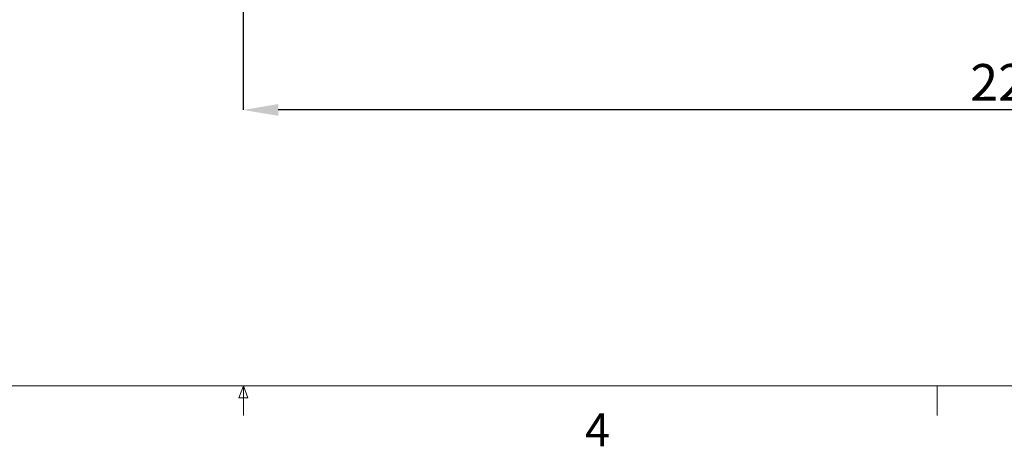
# Paper-space layout 'sales side' of a CAD drawing. Units: inches. Extents: x 0.1 to 10.4, y -0.5 to 7.5.
# Drawn here: x 1.9 to 4.7, y -0.5 to 0.7 of the extents above; entities that cross this region are included whole.
import ezdxf

# ---------------------------------------------------------------- set-up
doc = ezdxf.new("R2010")
doc.units = ezdxf.units.IN
doc.header["$MEASUREMENT"] = 0
doc.header["$PDSIZE"] = -1
doc.styles.add('SLDTEXTSTYLE6', font='GOTHIC.TTF')
doc.dimstyles.new('SLDDIMSTYLE10', dxfattribs={"dimtxt": 0.104167, "dimasz": 0.1, "dimexe": 0, "dimexo": 0.0625, "dimgap": 0.026042, "dimtad": 1, "dimlfac": 50, "dimrnd": 1e-09, "dimzin": 12, "dimdsep": 46, "dimtxsty": 'SLDTEXTSTYLE6', "dimsah": 1, "dimcen": 0.09, "dimadec": 0, "dimazin": 3, "dimtfac": 1, "dimtofl": 0, "dimtmove": 0, "dimatfit": 3, "dimfxl": 1, "dimfrac": 2, "dimtolj": 1, "dimtzin": 12, "dimarcsym": 0})

# ---------------------------------------------------------------- blocks, each defined once
blk = doc.blocks.new('_D_39')
at = {"color": 0, "lineweight": -2}
for p, q in [((7.026, 1.3807), (7.026, 0.4871)), ((2.546, 1.2907), (2.546, 0.4871)), ((6.926, 0.4871), (2.646, 0.4871))]:
    blk.add_line(p, q, dxfattribs=at)
at = {"color": 0}
for points in [[(2.646, 0.5038), (2.646, 0.4704), (2.546, 0.4871)], [(6.926, 0.5038), (6.926, 0.4704), (7.026, 0.4871)]]:
    blk.add_solid(points, dxfattribs=at)
at = {"layer": 'Defpoints', "color": 0}
for p in [(7.026, 1.4432), (2.546, 1.3532), (2.546, 0.4871)]:
    blk.add_point(p, dxfattribs=at)
at = {"color": 0, "insert": (4.7276, 0.6173), "char_height": 0.10417, "attachment_point": 2, "style": 'SLDTEXTSTYLE6'}
blk.add_mtext('\\A1;224', dxfattribs=at)

psp = doc.layouts.new('sales side')

# ---------------------------------------------------------------- linework, layer by layer
at = {"lineweight": 0}
for p, q in [((10.42218, -0.29556), (0.12218, -0.29556)), ((2.53368, -0.33014), (2.54693, -0.29556)), ((2.54693, -0.29556), (2.54693, -0.38036)), ((2.54693, -0.29556), (2.55949, -0.33014)), ((4.51568, -0.29556), (4.51568, -0.38036)), ((2.55949, -0.33014), (2.53368, -0.33014))]:
    psp.add_line(p, q, dxfattribs=at)

# ---------------------------------------------------------------- texts
at = {"lineweight": 0, "insert": (3.51605, -0.37391), "char_height": 0.09375, "attachment_point": 1, "style": 'SLDTEXTSTYLE6'}
psp.add_mtext('4', dxfattribs=at)

# ---------------------------------------------------------------- dimensions: what is measured, and where the dimension line sits
dim = psp.add_linear_dim(base=(2.54601, 0.4871), p1=(7.02601, 1.44324), p2=(2.54601, 1.35324), angle=0, dimstyle='SLDDIMSTYLE10')
dim.commit()
dim.dimension.update_dxf_attribs({"geometry": '_D_39', "text_midpoint": (4.72764, 0.4871), "dimtype": 160})

doc.saveas('drawing.dxf')
